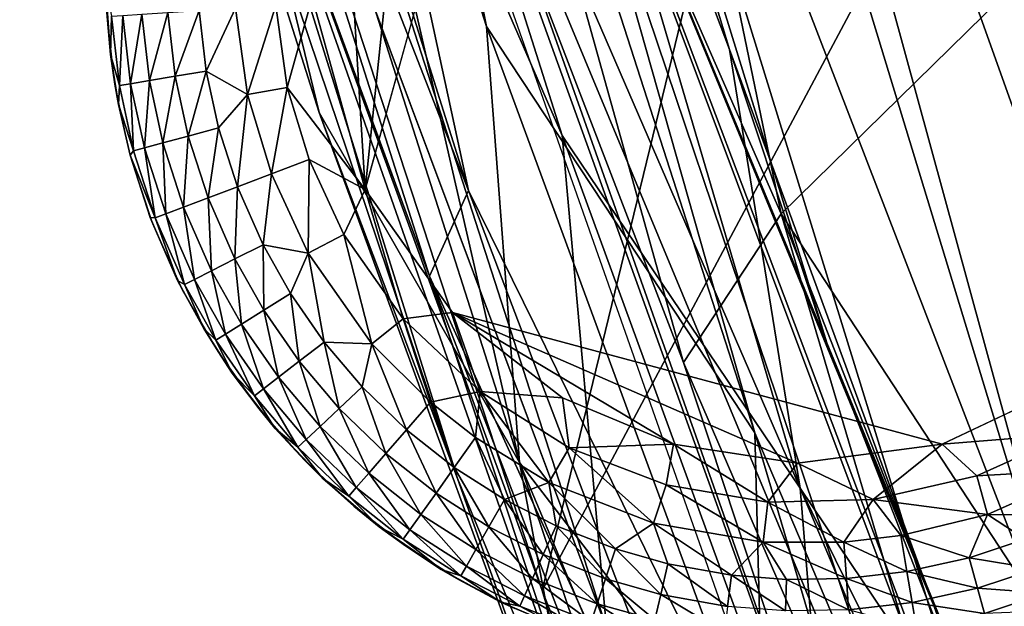
# Model space of a CAD drawing. Units: inches. Extents: x 0 to 132, y 0 to 99.
# Drawn here: x 17 to 18, y 17 to 17 of the extents above; entities that cross this region are included whole.
import ezdxf

# ---------------------------------------------------------------- set-up
doc = ezdxf.new("R2010")
doc.units = ezdxf.units.IN
doc.header["$MEASUREMENT"] = 0
for name, color, linetype in [('SEAT-BASE', 5, 'Continuous'), ('SEAT-FABRIC', 5, 'Continuous'), ('SEAT-GLIDE', 5, 'Continuous')]:
    doc.layers.add(name, color=color, linetype=linetype)

# ---------------------------------------------------------------- blocks, each defined once
blk = doc.blocks.new('3AAL83S14_0T')
at = {"layer": 'SEAT-BASE'}
for points, invisible_edges in [([(-11.06109, 9.44826), (-10.62633, 9.51309), (-10.06035, 9.35147, 0.8956)], 12), ([(-11.06109, 9.44826), (-10.30482, 9.31305), (-10.42085, 9.36885)], 13), ([(-10.37902, 9.25349, 1.07931), (-11.06109, 9.44826), (-10.06035, 9.35147, 0.8956)], 14), ([(-10.30482, 9.31305), (-11.06109, 9.44826), (-11.0089, 9.27853, 0)], 13), ([(-11.0089, 9.27853, 0), (-11.06109, 9.44826), (-10.37902, 9.25349, 1.07931)], 12), ([(-11.0089, 9.27853, 0), (-10.96121, 9.1234), (-10.30482, 9.31305)], 14), ([(-10.96121, 9.1234), (-10.93618, 9.04201), (-10.30482, 9.31305)], 14), ([(-10.93618, 9.04201), (-10.91117, 8.96068), (-10.30482, 9.31305)], 14), ([(-10.91117, 8.96068), (-10.88621, 8.8795), (-10.30482, 9.31305)], 14), ([(-10.88621, 8.8795), (-10.86132, 8.79854), (-10.30482, 9.31305)], 14), ([(-10.86132, 8.79854), (-10.83616, 8.71671), (-10.30482, 9.31305)], 14), ([(-10.83616, 8.71671), (-10.81093, 8.63465), (-10.30482, 9.31305)], 14), ([(-10.81093, 8.63465), (-10.78566, 8.55245), (-10.30482, 9.31305)], 14), ([(-10.78566, 8.55245), (-10.76036, 8.47018), (-10.30482, 9.31305)], 14), ([(-10.76036, 8.47018), (-10.73507, 8.38791), (-10.30482, 9.31305)], 14), ([(-10.23515, 8.72951), (-10.30482, 9.31305), (-10.73507, 8.38791)], 15), ([(-10.96121, 9.1234), (-11.0089, 9.27853, 0), (-10.37902, 9.25349, 1.07931)], 14), ([(-10.93618, 9.04201), (-10.96121, 9.1234), (-10.37902, 9.25349, 1.07931)], 14), ([(-10.91117, 8.96068), (-10.93618, 9.04201), (-10.37902, 9.25349, 1.07931)], 14), ([(-10.28991, 8.61948, 0.89572), (-10.91117, 8.96068), (-10.37902, 9.25349, 1.07931)], 15), ([(-8.70144, 8.77445, 3.7339), (-10.28991, 8.61948, 0.89572), (-10.37902, 9.25349, 1.07931)], 3), ([(-10.88621, 8.8795), (-10.91117, 8.96068), (-10.28991, 8.61948, 0.89572)], 14), ([(-10.86132, 8.79854), (-10.88621, 8.8795), (-10.28991, 8.61948, 0.89572)], 14), ([(-10.83616, 8.71671), (-10.86132, 8.79854), (-10.28991, 8.61948, 0.89572)], 14), ([(-10.81093, 8.63465), (-10.83616, 8.71671), (-10.28991, 8.61948, 0.89572)], 14), ([(-10.78566, 8.55245), (-10.81093, 8.63465), (-10.28991, 8.61948, 0.89572)], 14), ([(-10.76036, 8.47018), (-10.78566, 8.55245), (-10.28991, 8.61948, 0.89572)], 14)]:
    blk.add_3dface(points, dxfattribs=dict(at, invisible_edges=invisible_edges))
at = {"layer": 'SEAT-FABRIC'}
for points in [[(-9.95913, 9.19575, 30.05611), (-10.68338, 8.46989, 30.47093), (-9.53003, 9.69464, 29.81314)], [(-9.53003, 9.69464, 29.81314), (-10.68338, 8.46989, 30.47093), (-10.08239, 9.20869, 30.17437)], [(-10.12109, 9.51146, 30.06814), (-10.15989, 9.40023, 30.06753), (-10.75456, 8.74815, 30.45168)], [(-10.28294, 9.35853, 30.27336), (-10.12109, 9.51146, 30.06814), (-10.72322, 8.86261, 30.46233)], [(-10.69815, 8.83669, 30.62326), (-10.09375, 9.49557, 30.23085), (-10.58356, 9.03201, 30.46899)], [(-10.19563, 9.30061, 30.35885), (-10.09375, 9.49557, 30.23085), (-10.69815, 8.83669, 30.62326)], [(-10.09375, 9.49557, 30.23085), (-10.28294, 9.35853, 30.27336), (-10.58356, 9.03201, 30.46899)], [(-10.75456, 8.74815, 30.45168), (-10.15989, 9.40023, 30.06753), (-10.52707, 8.90708, 30.32369)], [(-10.15989, 9.40023, 30.06753), (-10.23364, 9.22557, 30.13265), (-10.52707, 8.90708, 30.32369)], [(-10.61811, 8.73035, 30.64369), (-10.0181, 9.38828, 30.2561), (-10.49494, 8.97442, 30.55313)], [(-10.27776, 9.07797, 30.42056), (-10.0181, 9.38828, 30.2561), (-10.61811, 8.73035, 30.64369)], [(-10.0181, 9.38828, 30.2561), (-10.19563, 9.30061, 30.35885), (-10.49494, 8.97442, 30.55313)], [(-10.57988, 8.93734, 30.42512), (-10.24323, 9.24027, 30.2682), (-10.17425, 9.37644, 30.15894)], [(-10.17425, 9.37644, 30.15894), (-10.23266, 9.36756, 30.12204), (-10.57988, 8.93734, 30.42512)], [(-10.75422, 8.78999, 30.32485), (-10.22919, 9.37081, 29.9869), (-8.82225, 9.34659, 26.88731)], [(-10.22919, 9.37081, 29.9869), (-10.75422, 8.78999, 30.32485), (-10.38684, 9.22508, 30.15027)], [(-10.23266, 9.36756, 30.12204), (-10.38684, 9.22508, 30.15027), (-10.6324, 8.93255, 30.38194)], [(-10.23266, 9.36756, 30.12204), (-10.6324, 8.93255, 30.38194), (-10.57988, 8.93734, 30.42512)], [(-10.58356, 9.03201, 30.46899), (-10.28294, 9.35853, 30.27336), (-10.72322, 8.86261, 30.46233)], [(-8.84145, 8.8466, 26.18499), (-10.75422, 8.78999, 30.32485), (-8.82225, 9.34659, 26.88731)], [(-10.55412, 8.72028, 30.55417), (-9.97718, 9.33786, 30.15797), (-10.27776, 9.07797, 30.42056)], [(-10.43845, 8.8495, 30.40782), (-9.97718, 9.33786, 30.15797), (-10.55412, 8.72028, 30.55417)], [(-10.17106, 9.17393, 30.1777), (-9.97718, 9.33786, 30.15797), (-10.43845, 8.8495, 30.40782)], [(-10.49494, 8.97442, 30.55313), (-10.19563, 9.30061, 30.35885), (-10.69815, 8.83669, 30.62326)], [(-10.24323, 9.24027, 30.2682), (-10.57988, 8.93734, 30.42512), (-10.84595, 8.54288, 30.64092)], [(-10.38684, 9.22508, 30.15027), (-10.85854, 8.68044, 30.44631), (-10.6324, 8.93255, 30.38194)], [(-10.85854, 8.68044, 30.44631), (-10.38684, 9.22508, 30.15027), (-10.75422, 8.78999, 30.32485)], [(-10.85192, 8.43943, 30.70013), (-10.35356, 9.08586, 30.54454), (-10.15463, 9.22526, 30.28646)], [(-10.81505, 8.42464, 30.61155), (-10.85192, 8.43943, 30.70013), (-10.15463, 9.22526, 30.28646)], [(-10.81505, 8.42464, 30.61155), (-10.15463, 9.22526, 30.28646), (-10.08239, 9.20869, 30.17437)], [(-10.23364, 9.22557, 30.13265), (-10.17106, 9.17393, 30.1777), (-10.6324, 8.69282, 30.44768)], [(-10.52707, 8.90708, 30.32369), (-10.23364, 9.22557, 30.13265), (-10.6324, 8.69282, 30.44768)], [(-10.68338, 8.46989, 30.47093), (-10.81505, 8.42464, 30.61155), (-10.08239, 9.20869, 30.17437)], [(-10.60376, 8.78459, 30.93896), (-10.50409, 8.77842, 31.10065), (-10.18467, 9.20889, 30.79225)], [(-10.60376, 8.78459, 30.93896), (-10.18467, 9.20889, 30.79225), (-10.32024, 9.13229, 30.66974)], [(-10.50409, 8.77842, 31.10065), (-10.05472, 9.17548, 30.95024), (-10.18467, 9.20889, 30.79225)], [(-10.68338, 8.46989, 30.47093), (-9.95913, 9.19575, 30.05611), (-10.67316, 8.36156, 30.4248)], [(-10.67316, 8.36156, 30.4248), (-9.95913, 9.19575, 30.05611), (-10.30167, 8.71194, 30.23331)], [(-10.6324, 8.69282, 30.44768), (-10.17106, 9.17393, 30.1777), (-10.43845, 8.8495, 30.40782)], [(-10.50409, 8.77842, 31.10065), (-10.31227, 8.72433, 31.27049), (-10.05472, 9.17548, 30.95024)], [(-10.08485, 8.68617, 30.18028), (-10.32718, 8.49437, 30.26406), (-9.84334, 9.16534, 29.98884)], [(-9.84334, 9.16534, 29.98884), (-10.32718, 8.49437, 30.26406), (-10.30167, 8.71194, 30.23331)], [(-10.32024, 9.13229, 30.66974), (-10.83888, 8.52302, 30.86113), (-10.60376, 8.78459, 30.93896)], [(-10.35356, 9.08586, 30.54454), (-10.83888, 8.52302, 30.86113), (-10.32024, 9.13229, 30.66974)], [(-10.85192, 8.43943, 30.70013), (-10.83888, 8.52302, 30.86113), (-10.35356, 9.08586, 30.54454)], [(-11.11957, 7.99253, 30.88805), (-10.27776, 9.07797, 30.42056), (-11.17222, 7.99951, 30.94651)], [(-10.27776, 9.07797, 30.42056), (-10.61811, 8.73035, 30.64369), (-11.17222, 7.99951, 30.94651)], [(-10.55412, 8.72028, 30.55417), (-10.27776, 9.07797, 30.42056), (-11.11957, 7.99253, 30.88805)], [(-10.87494, 8.68615, 30.64536), (-10.58356, 9.03201, 30.46899), (-10.72322, 8.86261, 30.46233)], [(-10.69815, 8.83669, 30.62326), (-10.58356, 9.03201, 30.46899), (-10.87494, 8.68615, 30.64536)], [(-10.78484, 8.6292, 30.72808), (-10.49494, 8.97442, 30.55313), (-10.69815, 8.83669, 30.62326)], [(-10.61811, 8.73035, 30.64369), (-10.49494, 8.97442, 30.55313), (-10.78484, 8.6292, 30.72808)], [(-10.96775, 8.46559, 30.65247), (-10.84595, 8.54288, 30.64092), (-10.57988, 8.93734, 30.42512)], [(-10.57988, 8.93734, 30.42512), (-10.6324, 8.93255, 30.38194), (-10.96775, 8.46559, 30.65247)], [(-10.6324, 8.93255, 30.38194), (-10.85854, 8.68044, 30.44631), (-11.01431, 8.46396, 30.60646)], [(-10.6324, 8.93255, 30.38194), (-11.01431, 8.46396, 30.60646), (-10.96775, 8.46559, 30.65247)], [(-10.81127, 8.56999, 30.49582), (-10.52707, 8.90708, 30.32369), (-10.6324, 8.69282, 30.44768)], [(-10.75456, 8.74815, 30.45168), (-10.52707, 8.90708, 30.32369), (-10.81127, 8.56999, 30.49582)], [(-10.87494, 8.68615, 30.64536), (-10.72322, 8.86261, 30.46233), (-11.28243, 8.13933, 30.77428)], [(-10.72116, 8.51305, 30.57854), (-10.43845, 8.8495, 30.40782), (-10.55412, 8.72028, 30.55417)], [(-10.6324, 8.69282, 30.44768), (-10.43845, 8.8495, 30.40782), (-10.72116, 8.51305, 30.57854)], [(-8.39432, 8.27618, 24.3955), (-11.1823, 8.25829, 30.60199), (-8.84145, 8.8466, 26.18499)], [(-11.1823, 8.25829, 30.60199), (-10.75422, 8.78999, 30.32485), (-8.84145, 8.8466, 26.18499)], [(-11.25912, 8.1022, 30.93236), (-10.69815, 8.83669, 30.62326), (-11.15517, 8.32091, 30.80043)], [(-10.78484, 8.6292, 30.72808), (-10.69815, 8.83669, 30.62326), (-11.25912, 8.1022, 30.93236)], [(-10.69815, 8.83669, 30.62326), (-10.87494, 8.68615, 30.64536), (-11.15517, 8.32091, 30.80043)], [(-10.75422, 8.78999, 30.32485), (-11.1823, 8.25829, 30.60199), (-10.85854, 8.68044, 30.44631)], [(-10.60376, 8.78459, 30.93896), (-10.98538, 8.27492, 31.18142), (-10.50409, 8.77842, 31.10065)], [(-10.83888, 8.52302, 30.86113), (-10.98538, 8.27492, 31.18142), (-10.60376, 8.78459, 30.93896)], [(-10.98538, 8.27492, 31.18142), (-10.94163, 8.23499, 31.30443), (-10.50409, 8.77842, 31.10065)], [(-10.94163, 8.23499, 31.30443), (-10.74387, 8.30769, 31.40001), (-10.50409, 8.77842, 31.10065)], [(-10.50409, 8.77842, 31.10065), (-10.74387, 8.30769, 31.40001), (-10.31227, 8.72433, 31.27049)], [(-11.17222, 7.99951, 30.94651), (-10.61811, 8.73035, 30.64369), (-11.06353, 8.26478, 30.88178)], [(-10.61811, 8.73035, 30.64369), (-10.78484, 8.6292, 30.72808), (-11.06353, 8.26478, 30.88178)], [(-10.72116, 8.51305, 30.57854), (-10.55412, 8.72028, 30.55417), (-11.11957, 7.99253, 30.88805)], [(-11.17544, 7.98186, 30.74693), (-10.6324, 8.69282, 30.44768), (-10.99251, 8.15847, 30.72829)], [(-10.81127, 8.56999, 30.49582), (-10.6324, 8.69282, 30.44768), (-11.17544, 7.98186, 30.74693)], [(-10.6324, 8.69282, 30.44768), (-10.72116, 8.51305, 30.57854), (-10.99251, 8.15847, 30.72829)], [(-11.61, 7.59629, 30.77022), (-11.1823, 8.25829, 30.60199), (-8.39432, 8.27618, 24.3955)]]:
    blk.add_3dface(points, dxfattribs=at)
for points, invisible_edges in [([(-10.72322, 8.86261, 30.46233), (-10.12109, 9.51146, 30.06814), (-10.75456, 8.74815, 30.45168)], 12), ([(-10.72322, 8.86261, 30.46233), (-10.75456, 8.74815, 30.45168), (-11.30312, 8.02466, 30.75147)], 13), ([(-11.28243, 8.13933, 30.77428), (-10.72322, 8.86261, 30.46233), (-11.30312, 8.02466, 30.75147)], 2)]:
    blk.add_3dface(points, dxfattribs=dict(at, invisible_edges=invisible_edges))
at = {"layer": 'SEAT-GLIDE'}
for points in [[(-10.61341, 9.14988, -0.07843), (-10.5814, 9.17134, -0.07833), (-10.59454, 9.16008, -0.10243)], [(-10.5814, 9.17134, -0.07833), (-10.61341, 9.14988, -0.07843), (-10.59396, 9.16333)], [(-10.62667, 9.13945), (-10.59396, 9.16333), (-10.61341, 9.14988, -0.07843)], [(-10.59454, 9.16008, -0.10243), (-10.62611, 9.13682, -0.10243), (-10.61341, 9.14988, -0.07843)], [(-10.62611, 9.13682, -0.10243), (-10.59454, 9.16008, -0.10243), (-10.59102, 9.15477, -0.12339)], [(-10.62208, 9.13189, -0.12339), (-10.62611, 9.13682, -0.10243), (-10.59102, 9.15477, -0.12339)], [(-10.62208, 9.13189, -0.12339), (-10.59102, 9.15477, -0.12339), (-10.58512, 9.14585, -0.14368)], [(-10.61341, 9.14988, -0.07843), (-10.63551, 9.13206, -0.07874), (-10.62667, 9.13945)], [(-10.63551, 9.13206, -0.07874), (-10.61341, 9.14988, -0.07843), (-10.62611, 9.13682, -0.10243)], [(-10.61532, 9.12361, -0.14368), (-10.62208, 9.13189, -0.12339), (-10.58512, 9.14585, -0.14368)], [(-10.61532, 9.12361, -0.14368), (-10.58512, 9.14585, -0.14368), (-10.577, 9.13359, -0.16183)], [(-10.65691, 9.11219), (-10.62667, 9.13945), (-10.63551, 9.13206, -0.07874)], [(-10.65389, 9.11182, -0.10243), (-10.62611, 9.13682, -0.10243), (-10.62208, 9.13189, -0.12339)], [(-10.62611, 9.13682, -0.10243), (-10.65389, 9.11182, -0.10243), (-10.63551, 9.13206, -0.07874)], [(-10.63551, 9.13206, -0.07874), (-10.65698, 9.11227, -0.07936), (-10.65691, 9.11219)], [(-10.65698, 9.11227, -0.07936), (-10.63551, 9.13206, -0.07874), (-10.65389, 9.11182, -0.10243)], [(-10.64941, 9.10729, -0.12339), (-10.65389, 9.11182, -0.10243), (-10.62208, 9.13189, -0.12339)], [(-10.64941, 9.10729, -0.12339), (-10.62208, 9.13189, -0.12339), (-10.61532, 9.12361, -0.14368)], [(-10.60601, 9.11222, -0.16183), (-10.61532, 9.12361, -0.14368), (-10.577, 9.13359, -0.16183)], [(-10.60601, 9.11222, -0.16183), (-10.577, 9.13359, -0.16183), (-10.56724, 9.11885, -0.17651)], [(-10.64189, 9.0997, -0.14368), (-10.64941, 9.10729, -0.12339), (-10.61532, 9.12361, -0.14368)], [(-10.64189, 9.0997, -0.14368), (-10.61532, 9.12361, -0.14368), (-10.60601, 9.11222, -0.16183)], [(-10.59483, 9.09853, -0.17651), (-10.60601, 9.11222, -0.16183), (-10.56724, 9.11885, -0.17651)], [(-10.59483, 9.09853, -0.17651), (-10.56724, 9.11885, -0.17651), (-10.55595, 9.10179, -0.1876)], [(-10.68417, 9.08195), (-10.65691, 9.11219), (-10.68183, 9.08502, -0.07868)], [(-10.65698, 9.11227, -0.07936), (-10.68183, 9.08502, -0.07868), (-10.65691, 9.11219)], [(-10.68183, 9.08502, -0.07868), (-10.65698, 9.11227, -0.07936), (-10.68062, 9.08251, -0.10243)], [(-10.65389, 9.11182, -0.10243), (-10.68062, 9.08251, -0.10243), (-10.65698, 9.11227, -0.07936)], [(-10.68062, 9.08251, -0.10243), (-10.65389, 9.11182, -0.10243), (-10.64941, 9.10729, -0.12339)], [(-10.63153, 9.08924, -0.16183), (-10.64189, 9.0997, -0.14368), (-10.60601, 9.11222, -0.16183)], [(-10.63153, 9.08924, -0.16183), (-10.60601, 9.11222, -0.16183), (-10.59483, 9.09853, -0.17651)], [(-10.33717, 9.10763, -0.19685), (-10.25105, 9.07904, -0.19685), (-10.60818, 8.98803, -0.19685)], [(-10.42892, 9.10561, -0.19685), (-10.33717, 9.10763, -0.19685), (-10.60818, 8.98803, -0.19685)], [(-10.67571, 9.07846, -0.12339), (-10.68062, 9.08251, -0.10243), (-10.64941, 9.10729, -0.12339)], [(-10.67571, 9.07846, -0.12339), (-10.64941, 9.10729, -0.12339), (-10.64189, 9.0997, -0.14368)], [(-10.52944, 9.06738, -0.19685), (-10.42892, 9.10561, -0.19685), (-10.60818, 8.98803, -0.19685)], [(-10.66745, 9.07167, -0.14368), (-10.67571, 9.07846, -0.12339), (-10.64189, 9.0997, -0.14368)], [(-10.66745, 9.07167, -0.14368), (-10.64189, 9.0997, -0.14368), (-10.63153, 9.08924, -0.16183)], [(-10.6191, 9.07669, -0.17651), (-10.63153, 9.08924, -0.16183), (-10.59483, 9.09853, -0.17651)], [(-10.6191, 9.07669, -0.17651), (-10.59483, 9.09853, -0.17651), (-10.59472, 9.07201, -0.18764)], [(-10.59472, 9.07201, -0.18764), (-10.59483, 9.09853, -0.17651), (-10.55595, 9.10179, -0.1876)], [(-10.59472, 9.07201, -0.18764), (-10.55595, 9.10179, -0.1876), (-10.54348, 9.08296, -0.19454)], [(-10.6561, 9.06231, -0.16183), (-10.66745, 9.07167, -0.14368), (-10.63153, 9.08924, -0.16183)], [(-10.6561, 9.06231, -0.16183), (-10.63153, 9.08924, -0.16183), (-10.6191, 9.07669, -0.17651)], [(-10.70805, 9.04924), (-10.68417, 9.08195), (-10.70491, 9.0542, -0.0791)], [(-10.68183, 9.08502, -0.07868), (-10.70491, 9.0542, -0.0791), (-10.68417, 9.08195)], [(-10.70491, 9.0542, -0.0791), (-10.68183, 9.08502, -0.07868), (-10.68062, 9.08251, -0.10243)], [(-10.68062, 9.08251, -0.10243), (-10.70486, 9.04973, -0.10243), (-10.70491, 9.0542, -0.0791)], [(-10.70486, 9.04973, -0.10243), (-10.68062, 9.08251, -0.10243), (-10.67571, 9.07846, -0.12339)], [(-10.58028, 9.05458, -0.19456), (-10.59472, 9.07201, -0.18764), (-10.54348, 9.08296, -0.19454)], [(-10.58028, 9.05458, -0.19456), (-10.54348, 9.08296, -0.19454), (-10.52944, 9.06738, -0.19685)], [(-10.69955, 9.04621, -0.12339), (-10.70486, 9.04973, -0.10243), (-10.67571, 9.07846, -0.12339)], [(-10.69955, 9.04621, -0.12339), (-10.67571, 9.07846, -0.12339), (-10.66745, 9.07167, -0.14368)], [(-10.64245, 9.05108, -0.17651), (-10.6561, 9.06231, -0.16183), (-10.6191, 9.07669, -0.17651)], [(-10.64245, 9.05108, -0.17651), (-10.6191, 9.07669, -0.17651), (-10.59472, 9.07201, -0.18764)], [(-10.69063, 9.04031, -0.14368), (-10.69955, 9.04621, -0.12339), (-10.66745, 9.07167, -0.14368)], [(-10.69063, 9.04031, -0.14368), (-10.66745, 9.07167, -0.14368), (-10.6561, 9.06231, -0.16183)], [(-10.62666, 9.03808, -0.1876), (-10.64245, 9.05108, -0.17651), (-10.59472, 9.07201, -0.18764)], [(-10.62666, 9.03808, -0.1876), (-10.59472, 9.07201, -0.18764), (-10.58028, 9.05458, -0.19456)], [(-10.52944, 9.06738, -0.19685), (-10.60818, 8.98803, -0.19685), (-10.58028, 9.05458, -0.19456)], [(-10.67836, 9.0322, -0.16183), (-10.69063, 9.04031, -0.14368), (-10.6561, 9.06231, -0.16183)], [(-10.67836, 9.0322, -0.16183), (-10.6561, 9.06231, -0.16183), (-10.64245, 9.05108, -0.17651)], [(-10.70491, 9.0542, -0.0791), (-10.72098, 9.02803, -0.07874), (-10.70805, 9.04924)], [(-10.72098, 9.02803, -0.07874), (-10.70491, 9.0542, -0.0791), (-10.70486, 9.04973, -0.10243)], [(-10.60922, 9.02373, -0.19454), (-10.62666, 9.03808, -0.1876), (-10.58028, 9.05458, -0.19456)], [(-10.60922, 9.02373, -0.19454), (-10.58028, 9.05458, -0.19456), (-10.60818, 8.98803, -0.19685)], [(-10.72824, 9.01463), (-10.70805, 9.04924), (-10.72098, 9.02803, -0.07874)], [(-10.70486, 9.04973, -0.10243), (-10.7233, 9.01886, -0.10243), (-10.72098, 9.02803, -0.07874)], [(-10.7233, 9.01886, -0.10243), (-10.70486, 9.04973, -0.10243), (-10.69955, 9.04621, -0.12339)], [(-10.66363, 9.02245, -0.17651), (-10.67836, 9.0322, -0.16183), (-10.64245, 9.05108, -0.17651)], [(-10.66363, 9.02245, -0.17651), (-10.64245, 9.05108, -0.17651), (-10.62666, 9.03808, -0.1876)], [(-10.71769, 9.01585, -0.12339), (-10.7233, 9.01886, -0.10243), (-10.69955, 9.04621, -0.12339)], [(-10.71769, 9.01585, -0.12339), (-10.69955, 9.04621, -0.12339), (-10.69063, 9.04031, -0.14368)], [(-10.70827, 9.01079, -0.14368), (-10.71769, 9.01585, -0.12339), (-10.69063, 9.04031, -0.14368)], [(-10.70827, 9.01079, -0.14368), (-10.69063, 9.04031, -0.14368), (-10.67836, 9.0322, -0.16183)], [(-10.65507, 8.99815, -0.18764), (-10.66363, 9.02245, -0.17651), (-10.62666, 9.03808, -0.1876)], [(-10.65507, 8.99815, -0.18764), (-10.62666, 9.03808, -0.1876), (-10.60922, 9.02373, -0.19454)], [(-10.69531, 9.00383, -0.16183), (-10.70827, 9.01079, -0.14368), (-10.67836, 9.0322, -0.16183)], [(-10.69531, 9.00383, -0.16183), (-10.67836, 9.0322, -0.16183), (-10.66363, 9.02245, -0.17651)], [(-10.72098, 9.02803, -0.07874), (-10.73478, 9.00165, -0.07832), (-10.72824, 9.01463)], [(-10.73478, 9.00165, -0.07832), (-10.72098, 9.02803, -0.07874), (-10.7233, 9.01886, -0.10243)], [(-10.67974, 8.99548, -0.17651), (-10.69531, 9.00383, -0.16183), (-10.66363, 9.02245, -0.17651)], [(-10.67974, 8.99548, -0.17651), (-10.66363, 9.02245, -0.17651), (-10.65507, 8.99815, -0.18764)], [(-10.63608, 8.98588, -0.19455), (-10.65507, 8.99815, -0.18764), (-10.60922, 9.02373, -0.19454)], [(-10.63608, 8.98588, -0.19455), (-10.60922, 9.02373, -0.19454), (-10.60818, 8.98803, -0.19685)], [(-10.74458, 8.97872), (-10.72824, 9.01463), (-10.73478, 9.00165, -0.07832)], [(-10.7233, 9.01886, -0.10243), (-10.73961, 8.98457, -0.10243), (-10.73478, 9.00165, -0.07832)], [(-10.73961, 8.98457, -0.10243), (-10.7233, 9.01886, -0.10243), (-10.71769, 9.01585, -0.12339)], [(-10.73374, 8.98212, -0.12339), (-10.73961, 8.98457, -0.10243), (-10.71769, 9.01585, -0.12339)], [(-10.73374, 8.98212, -0.12339), (-10.71769, 9.01585, -0.12339), (-10.70827, 9.01079, -0.14368)], [(-10.72388, 8.978, -0.14368), (-10.73374, 8.98212, -0.12339), (-10.70827, 9.01079, -0.14368)], [(-10.72388, 8.978, -0.14368), (-10.70827, 9.01079, -0.14368), (-10.69531, 9.00383, -0.16183)], [(-10.7103, 8.97233, -0.16183), (-10.72388, 8.978, -0.14368), (-10.69531, 9.00383, -0.16183)], [(-10.7103, 8.97233, -0.16183), (-10.69531, 9.00383, -0.16183), (-10.67974, 8.99548, -0.17651)], [(-10.73478, 9.00165, -0.07832), (-10.74963, 8.96557, -0.0784), (-10.74458, 8.97872)], [(-10.74963, 8.96557, -0.0784), (-10.73478, 9.00165, -0.07832), (-10.73961, 8.98457, -0.10243)], [(-10.69399, 8.96553, -0.17651), (-10.67974, 8.99548, -0.17651), (-10.65507, 8.99815, -0.18764)], [(-10.68151, 8.94189, -0.18764), (-10.69399, 8.96553, -0.17651), (-10.65507, 8.99815, -0.18764)], [(-10.68151, 8.94189, -0.18764), (-10.65507, 8.99815, -0.18764), (-10.63608, 8.98588, -0.19455)], [(-10.69399, 8.96553, -0.17651), (-10.7103, 8.97233, -0.16183), (-10.67974, 8.99548, -0.17651)], [(-10.66054, 8.93346, -0.19456), (-10.63608, 8.98588, -0.19455), (-10.60818, 8.98803, -0.19685)], [(-10.60818, 8.98803, -0.19685), (-10.6439, 8.91124, -0.19685), (-10.66054, 8.93346, -0.19456)], [(-10.75246, 8.94906, -0.10243), (-10.73961, 8.98457, -0.10243), (-10.73374, 8.98212, -0.12339)], [(-10.73961, 8.98457, -0.10243), (-10.75246, 8.94906, -0.10243), (-10.74963, 8.96557, -0.0784)], [(-10.74638, 8.94719, -0.12339), (-10.75246, 8.94906, -0.10243), (-10.73374, 8.98212, -0.12339)], [(-10.74638, 8.94719, -0.12339), (-10.73374, 8.98212, -0.12339), (-10.72388, 8.978, -0.14368)], [(-10.66054, 8.93346, -0.19456), (-10.68151, 8.94189, -0.18764), (-10.63608, 8.98588, -0.19455)], [(-10.75703, 8.94213), (-10.74458, 8.97872), (-10.74963, 8.96557, -0.0784)], [(-10.73617, 8.94404, -0.14368), (-10.74638, 8.94719, -0.12339), (-10.72388, 8.978, -0.14368)], [(-10.73617, 8.94404, -0.14368), (-10.72388, 8.978, -0.14368), (-10.7103, 8.97233, -0.16183)], [(-10.7221, 8.9397, -0.16183), (-10.73617, 8.94404, -0.14368), (-10.7103, 8.97233, -0.16183)], [(-10.7221, 8.9397, -0.16183), (-10.7103, 8.97233, -0.16183), (-10.69399, 8.96553, -0.17651)], [(-10.76085, 8.92823, -0.07835), (-10.74963, 8.96557, -0.0784), (-10.75246, 8.94906, -0.10243)], [(-10.74963, 8.96557, -0.0784), (-10.76085, 8.92823, -0.07835), (-10.75703, 8.94213)], [(-10.70522, 8.9345, -0.17651), (-10.7221, 8.9397, -0.16183), (-10.69399, 8.96553, -0.17651)], [(-10.70522, 8.9345, -0.17651), (-10.69399, 8.96553, -0.17651), (-10.68151, 8.94189, -0.18764)], [(-10.75246, 8.94906, -0.10243), (-10.76221, 8.91062, -0.10243), (-10.76085, 8.92823, -0.07835)], [(-10.76221, 8.91062, -0.10243), (-10.75246, 8.94906, -0.10243), (-10.74638, 8.94719, -0.12339)], [(-10.76565, 8.90544), (-10.75703, 8.94213), (-10.76085, 8.92823, -0.07835)], [(-10.75597, 8.90937, -0.12339), (-10.76221, 8.91062, -0.10243), (-10.74638, 8.94719, -0.12339)], [(-10.75597, 8.90937, -0.12339), (-10.74638, 8.94719, -0.12339), (-10.73617, 8.94404, -0.14368)], [(-10.74549, 8.90728, -0.14368), (-10.75597, 8.90937, -0.12339), (-10.73617, 8.94404, -0.14368)], [(-10.74549, 8.90728, -0.14368), (-10.73617, 8.94404, -0.14368), (-10.7221, 8.9397, -0.16183)], [(-10.69367, 8.8969, -0.1876), (-10.71373, 8.90092, -0.17651), (-10.68151, 8.94189, -0.18764)], [(-10.71373, 8.90092, -0.17651), (-10.70522, 8.9345, -0.17651), (-10.68151, 8.94189, -0.18764)], [(-10.69367, 8.8969, -0.1876), (-10.68151, 8.94189, -0.18764), (-10.66054, 8.93346, -0.19456)], [(-10.73106, 8.90439, -0.16183), (-10.74549, 8.90728, -0.14368), (-10.7221, 8.9397, -0.16183)], [(-10.73106, 8.90439, -0.16183), (-10.7221, 8.9397, -0.16183), (-10.70522, 8.9345, -0.17651)], [(-10.71373, 8.90092, -0.17651), (-10.73106, 8.90439, -0.16183), (-10.70522, 8.9345, -0.17651)], [(-10.67465, 8.87576, -0.19457), (-10.69367, 8.8969, -0.1876), (-10.66054, 8.93346, -0.19456)], [(-10.67465, 8.87576, -0.19457), (-10.66054, 8.93346, -0.19456), (-10.6439, 8.91124, -0.19685)], [(-10.76085, 8.92823, -0.07835), (-10.76867, 8.88732, -0.07878), (-10.76565, 8.90544)], [(-10.76867, 8.88732, -0.07878), (-10.76085, 8.92823, -0.07835), (-10.76221, 8.91062, -0.10243)], [(-10.76221, 8.91062, -0.10243), (-10.76795, 8.87203, -0.10243), (-10.76867, 8.88732, -0.07878)], [(-10.76795, 8.87203, -0.10243), (-10.76221, 8.91062, -0.10243), (-10.75597, 8.90937, -0.12339)], [(-10.76162, 8.87141, -0.12339), (-10.76795, 8.87203, -0.10243), (-10.75597, 8.90937, -0.12339)], [(-10.76162, 8.87141, -0.12339), (-10.75597, 8.90937, -0.12339), (-10.74549, 8.90728, -0.14368)], [(-10.6439, 8.91124, -0.19685), (-10.65476, 8.83385, -0.19685), (-10.67465, 8.87576, -0.19457)], [(-10.64627, 8.76684, -0.19685), (-10.65476, 8.83385, -0.19685), (-10.6439, 8.91124, -0.19685)], [(-10.62095, 8.70103, -0.19685), (-10.64627, 8.76684, -0.19685), (-10.6439, 8.91124, -0.19685)], [(-10.57149, 8.63583, -0.19685), (-10.62095, 8.70103, -0.19685), (-10.6439, 8.91124, -0.19685)], [(-10.77063, 8.86918), (-10.76565, 8.90544), (-10.76867, 8.88732, -0.07878)], [(-10.75098, 8.87036, -0.14368), (-10.76162, 8.87141, -0.12339), (-10.74549, 8.90728, -0.14368)], [(-10.75098, 8.87036, -0.14368), (-10.74549, 8.90728, -0.14368), (-10.73106, 8.90439, -0.16183)], [(-10.73633, 8.86892, -0.16183), (-10.75098, 8.87036, -0.14368), (-10.73106, 8.90439, -0.16183)], [(-10.73633, 8.86892, -0.16183), (-10.73106, 8.90439, -0.16183), (-10.71373, 8.90092, -0.17651)], [(-10.71875, 8.8672, -0.17651), (-10.73633, 8.86892, -0.16183), (-10.71373, 8.90092, -0.17651)], [(-10.71875, 8.8672, -0.17651), (-10.71373, 8.90092, -0.17651), (-10.69367, 8.8969, -0.1876)], [(-10.69839, 8.8652, -0.1876), (-10.71875, 8.8672, -0.17651), (-10.69367, 8.8969, -0.1876)], [(-10.69839, 8.8652, -0.1876), (-10.69367, 8.8969, -0.1876), (-10.67465, 8.87576, -0.19457)], [(-10.76867, 8.88732, -0.07878), (-10.77218, 8.84504, -0.07878), (-10.77063, 8.86918)], [(-10.77218, 8.84504, -0.07878), (-10.76867, 8.88732, -0.07878), (-10.76795, 8.87203, -0.10243)], [(-10.69976, 8.81683, -0.18765), (-10.69839, 8.8652, -0.1876), (-10.67465, 8.87576, -0.19457)], [(-10.67718, 8.81668, -0.19454), (-10.69976, 8.81683, -0.18765), (-10.67465, 8.87576, -0.19457)], [(-10.67718, 8.81668, -0.19454), (-10.67465, 8.87576, -0.19457), (-10.65476, 8.83385, -0.19685)], [(-10.76795, 8.87203, -0.10243), (-10.76983, 8.83381, -0.10243), (-10.77218, 8.84504, -0.07878)], [(-10.76983, 8.83381, -0.10243), (-10.76795, 8.87203, -0.10243), (-10.76162, 8.87141, -0.12339)], [(-10.76346, 8.83381, -0.12339), (-10.76983, 8.83381, -0.10243), (-10.76162, 8.87141, -0.12339)], [(-10.76346, 8.83381, -0.12339), (-10.76162, 8.87141, -0.12339), (-10.75098, 8.87036, -0.14368)], [(-10.75277, 8.83381, -0.14368), (-10.76346, 8.83381, -0.12339), (-10.75098, 8.87036, -0.14368)], [(-10.75277, 8.83381, -0.14368), (-10.75098, 8.87036, -0.14368), (-10.73633, 8.86892, -0.16183)], [(-10.77222, 8.8338), (-10.77063, 8.86918), (-10.77218, 8.84504, -0.07878)], [(-10.73806, 8.8338, -0.16183), (-10.75277, 8.83381, -0.14368), (-10.73633, 8.86892, -0.16183)], [(-10.73806, 8.8338, -0.16183), (-10.73633, 8.86892, -0.16183), (-10.71875, 8.8672, -0.17651)], [(-10.72039, 8.8338, -0.17651), (-10.73806, 8.8338, -0.16183), (-10.71875, 8.8672, -0.17651)], [(-10.72039, 8.8338, -0.17651), (-10.71875, 8.8672, -0.17651), (-10.69839, 8.8652, -0.1876)], [(-10.69976, 8.81683, -0.18765), (-10.72039, 8.8338, -0.17651), (-10.69839, 8.8652, -0.1876)], [(-10.77218, 8.84504, -0.07878), (-10.77141, 8.8069, -0.07864), (-10.77222, 8.8338)], [(-10.77141, 8.8069, -0.07864), (-10.77218, 8.84504, -0.07878), (-10.76983, 8.83381, -0.10243)], [(-10.77063, 8.79843), (-10.77222, 8.8338), (-10.77141, 8.8069, -0.07864)], [(-10.76983, 8.83381, -0.10243), (-10.76804, 8.79649, -0.10243), (-10.77141, 8.8069, -0.07864)], [(-10.76804, 8.79649, -0.10243), (-10.76983, 8.83381, -0.10243), (-10.76346, 8.83381, -0.12339)], [(-10.76171, 8.7971, -0.12339), (-10.76804, 8.79649, -0.10243), (-10.76346, 8.83381, -0.12339)], [(-10.76171, 8.7971, -0.12339), (-10.76346, 8.83381, -0.12339), (-10.75277, 8.83381, -0.14368)], [(-10.75106, 8.79812, -0.14368), (-10.76171, 8.7971, -0.12339), (-10.75277, 8.83381, -0.14368)], [(-10.75106, 8.79812, -0.14368), (-10.75277, 8.83381, -0.14368), (-10.73806, 8.8338, -0.16183)], [(-10.73642, 8.79952, -0.16183), (-10.75106, 8.79812, -0.14368), (-10.73806, 8.8338, -0.16183)], [(-10.73642, 8.79952, -0.16183), (-10.73806, 8.8338, -0.16183), (-10.72039, 8.8338, -0.17651)], [(-10.71883, 8.80121, -0.17651), (-10.73642, 8.79952, -0.16183), (-10.72039, 8.8338, -0.17651)], [(-10.71883, 8.80121, -0.17651), (-10.72039, 8.8338, -0.17651), (-10.69976, 8.81683, -0.18765)], [(-10.65476, 8.83385, -0.19685), (-10.64627, 8.76684, -0.19685), (-10.67718, 8.81668, -0.19454)], [(-10.71358, 8.76595, -0.17651), (-10.71883, 8.80121, -0.17651), (-10.69976, 8.81683, -0.18765)], [(-10.69032, 8.75461, -0.18764), (-10.71358, 8.76595, -0.17651), (-10.69976, 8.81683, -0.18765)], [(-10.69032, 8.75461, -0.18764), (-10.69976, 8.81683, -0.18765), (-10.67718, 8.81668, -0.19454)], [(-10.66822, 8.75906, -0.19453), (-10.69032, 8.75461, -0.18764), (-10.67718, 8.81668, -0.19454)], [(-10.66822, 8.75906, -0.19453), (-10.67718, 8.81668, -0.19454), (-10.64627, 8.76684, -0.19685)], [(-10.77141, 8.8069, -0.07864), (-10.76733, 8.7712, -0.07836), (-10.77063, 8.79843)], [(-10.76733, 8.7712, -0.07836), (-10.77141, 8.8069, -0.07864), (-10.76804, 8.79649, -0.10243)], [(-10.7558, 8.7574, -0.12339), (-10.76171, 8.7971, -0.12339), (-10.75106, 8.79812, -0.14368)], [(-10.74532, 8.75952, -0.14368), (-10.7558, 8.7574, -0.12339), (-10.75106, 8.79812, -0.14368)], [(-10.74532, 8.75952, -0.14368), (-10.75106, 8.79812, -0.14368), (-10.73642, 8.79952, -0.16183)], [(-10.7309, 8.76244, -0.16183), (-10.74532, 8.75952, -0.14368), (-10.73642, 8.79952, -0.16183)], [(-10.7309, 8.76244, -0.16183), (-10.73642, 8.79952, -0.16183), (-10.71883, 8.80121, -0.17651)], [(-10.71358, 8.76595, -0.17651), (-10.7309, 8.76244, -0.16183), (-10.71883, 8.80121, -0.17651)], [(-10.76204, 8.75614, -0.10243), (-10.76804, 8.79649, -0.10243), (-10.76171, 8.7971, -0.12339)], [(-10.76804, 8.79649, -0.10243), (-10.76204, 8.75614, -0.10243), (-10.76733, 8.7712, -0.07836)], [(-10.7558, 8.7574, -0.12339), (-10.76204, 8.75614, -0.10243), (-10.76171, 8.7971, -0.12339)], [(-10.72307, 8.73109, -0.16183), (-10.7309, 8.76244, -0.16183), (-10.71358, 8.76595, -0.17651)], [(-10.70614, 8.73614, -0.17651), (-10.72307, 8.73109, -0.16183), (-10.71358, 8.76595, -0.17651)], [(-10.70614, 8.73614, -0.17651), (-10.71358, 8.76595, -0.17651), (-10.69032, 8.75461, -0.18764)], [(-10.64825, 8.70461, -0.19456), (-10.66822, 8.75906, -0.19453), (-10.64627, 8.76684, -0.19685)], [(-10.64627, 8.76684, -0.19685), (-10.62095, 8.70103, -0.19685), (-10.64825, 8.70461, -0.19456)], [(-10.74741, 8.72383, -0.12339), (-10.7558, 8.7574, -0.12339), (-10.74532, 8.75952, -0.14368)], [(-10.73717, 8.72689, -0.14368), (-10.74741, 8.72383, -0.12339), (-10.74532, 8.75952, -0.14368)], [(-10.73717, 8.72689, -0.14368), (-10.74532, 8.75952, -0.14368), (-10.7309, 8.76244, -0.16183)], [(-10.72307, 8.73109, -0.16183), (-10.73717, 8.72689, -0.14368), (-10.7309, 8.76244, -0.16183)], [(-10.69395, 8.70199, -0.17651), (-10.70614, 8.73614, -0.17651), (-10.69032, 8.75461, -0.18764)], [(-10.66911, 8.69579, -0.18764), (-10.69395, 8.70199, -0.17651), (-10.69032, 8.75461, -0.18764)], [(-10.66911, 8.69579, -0.18764), (-10.69032, 8.75461, -0.18764), (-10.66822, 8.75906, -0.19453)], [(-10.64825, 8.70461, -0.19456), (-10.66911, 8.69579, -0.18764), (-10.66822, 8.75906, -0.19453)], [(-10.71026, 8.69518, -0.16183), (-10.72307, 8.73109, -0.16183), (-10.70614, 8.73614, -0.17651)], [(-10.69395, 8.70199, -0.17651), (-10.71026, 8.69518, -0.16183), (-10.70614, 8.73614, -0.17651)], [(-10.72383, 8.6895, -0.14368), (-10.73717, 8.72689, -0.14368), (-10.72307, 8.73109, -0.16183)], [(-10.71026, 8.69518, -0.16183), (-10.72383, 8.6895, -0.14368), (-10.72307, 8.73109, -0.16183)], [(-10.64651, 8.65638, -0.1876), (-10.66911, 8.69579, -0.18764), (-10.64825, 8.70461, -0.19456)], [(-10.6176, 8.65397, -0.19455), (-10.64651, 8.65638, -0.1876), (-10.64825, 8.70461, -0.19456)], [(-10.6176, 8.65397, -0.19455), (-10.64825, 8.70461, -0.19456), (-10.62095, 8.70103, -0.19685)], [(-10.69636, 8.66574, -0.16183), (-10.71026, 8.69518, -0.16183), (-10.69395, 8.70199, -0.17651)], [(-10.68074, 8.674, -0.17651), (-10.69636, 8.66574, -0.16183), (-10.69395, 8.70199, -0.17651)], [(-10.68074, 8.674, -0.17651), (-10.69395, 8.70199, -0.17651), (-10.66911, 8.69579, -0.18764)], [(-10.62095, 8.70103, -0.19685), (-10.57149, 8.63583, -0.19685), (-10.6176, 8.65397, -0.19455)], [(-10.66357, 8.64508, -0.17651), (-10.68074, 8.674, -0.17651), (-10.66911, 8.69579, -0.18764)], [(-10.64651, 8.65638, -0.1876), (-10.66357, 8.64508, -0.17651), (-10.66911, 8.69579, -0.18764)], [(-10.67831, 8.63533, -0.16183), (-10.69636, 8.66574, -0.16183), (-10.68074, 8.674, -0.17651)], [(-10.66357, 8.64508, -0.17651), (-10.67831, 8.63533, -0.16183), (-10.68074, 8.674, -0.17651)], [(-10.64325, 8.6175, -0.17651), (-10.66357, 8.64508, -0.17651), (-10.64651, 8.65638, -0.1876)], [(-10.62741, 8.63044, -0.1876), (-10.64651, 8.65638, -0.1876), (-10.6176, 8.65397, -0.19455)], [(-10.62741, 8.63044, -0.1876), (-10.64325, 8.6175, -0.17651), (-10.64651, 8.65638, -0.1876)], [(-10.59307, 8.59409, -0.18764), (-10.62741, 8.63044, -0.1876), (-10.6176, 8.65397, -0.19455)], [(-10.57717, 8.61006, -0.19453), (-10.59307, 8.59409, -0.18764), (-10.6176, 8.65397, -0.19455)], [(-10.57717, 8.61006, -0.19453), (-10.6176, 8.65397, -0.19455), (-10.57149, 8.63583, -0.19685)], [(-10.65694, 8.60632, -0.16183), (-10.67831, 8.63533, -0.16183), (-10.66357, 8.64508, -0.17651)], [(-10.64325, 8.6175, -0.17651), (-10.65694, 8.60632, -0.16183), (-10.66357, 8.64508, -0.17651)], [(-10.65694, 8.60632, -0.16183), (-10.66833, 8.59701, -0.14368), (-10.67831, 8.63533, -0.16183)], [(-10.5307, 8.57631, -0.19455), (-10.57717, 8.61006, -0.19453), (-10.57149, 8.63583, -0.19685)], [(-10.57149, 8.63583, -0.19685), (-10.49388, 8.58181, -0.19685), (-10.5307, 8.57631, -0.19455)], [(-10.61925, 8.59107, -0.17651), (-10.64325, 8.6175, -0.17651), (-10.62741, 8.63044, -0.1876)], [(-10.59307, 8.59409, -0.18764), (-10.61925, 8.59107, -0.17651), (-10.62741, 8.63044, -0.1876)], [(-10.63169, 8.57852, -0.16183), (-10.65694, 8.60632, -0.16183), (-10.64325, 8.6175, -0.17651)], [(-10.61925, 8.59107, -0.17651), (-10.63169, 8.57852, -0.16183), (-10.64325, 8.6175, -0.17651)], [(-10.54296, 8.55733, -0.18764), (-10.59307, 8.59409, -0.18764), (-10.57717, 8.61006, -0.19453)], [(-10.5307, 8.57631, -0.19455), (-10.54296, 8.55733, -0.18764), (-10.57717, 8.61006, -0.19453)], [(-10.64205, 8.56808, -0.14368), (-10.66833, 8.59701, -0.14368), (-10.65694, 8.60632, -0.16183)], [(-10.63169, 8.57852, -0.16183), (-10.64205, 8.56808, -0.14368), (-10.65694, 8.60632, -0.16183)], [(-10.59464, 8.56892, -0.17651), (-10.61925, 8.59107, -0.17651), (-10.59307, 8.59409, -0.18764)], [(-10.56759, 8.54898, -0.17651), (-10.59464, 8.56892, -0.17651), (-10.59307, 8.59409, -0.18764)], [(-10.54296, 8.55733, -0.18764), (-10.56759, 8.54898, -0.17651), (-10.59307, 8.59409, -0.18764)], [(-10.60581, 8.55523, -0.16183), (-10.63169, 8.57852, -0.16183), (-10.61925, 8.59107, -0.17651)], [(-10.59464, 8.56892, -0.17651), (-10.60581, 8.55523, -0.16183), (-10.61925, 8.59107, -0.17651)], [(-10.61511, 8.54383, -0.14368), (-10.64205, 8.56808, -0.14368), (-10.63169, 8.57852, -0.16183)], [(-10.60581, 8.55523, -0.16183), (-10.61511, 8.54383, -0.14368), (-10.63169, 8.57852, -0.16183)], [(-10.61511, 8.54383, -0.14368), (-10.62187, 8.53555, -0.12339), (-10.64205, 8.56808, -0.14368)]]:
    blk.add_3dface(points, dxfattribs=at)
for points, invisible_edges in [([(-10.6439, 8.91124, -0.19685), (-10.60818, 8.98803, -0.19685), (-10.25105, 9.07904, -0.19685)], 12), ([(-10.25105, 9.07904, -0.19685), (-10.19548, 9.04024, -0.19685), (-10.6439, 8.91124, -0.19685)], 15), ([(-10.19548, 9.04024, -0.19685), (-10.14054, 8.9765, -0.19685), (-10.6439, 8.91124, -0.19685)], 15), ([(-10.49388, 8.58181, -0.19685), (-10.6439, 8.91124, -0.19685), (-10.14054, 8.9765, -0.19685)], 15), ([(-10.14054, 8.9765, -0.19685), (-10.10669, 8.88403, -0.19685), (-10.49388, 8.58181, -0.19685)], 15), ([(-10.49388, 8.58181, -0.19685), (-10.57149, 8.63583, -0.19685), (-10.6439, 8.91124, -0.19685)], 12), ([(-10.10669, 8.88403, -0.19685), (-10.10497, 8.78898, -0.19685), (-10.49388, 8.58181, -0.19685)], 13)]:
    blk.add_3dface(points, dxfattribs=dict(at, invisible_edges=invisible_edges))

msp = doc.modelspace()

# ---------------------------------------------------------------- block references
at = {"rotation": 60.23326614472136}
msp.add_blockref('3AAL83S14_0T', (30.35895, 21.66755), dxfattribs=at)

doc.saveas('drawing.dxf')
